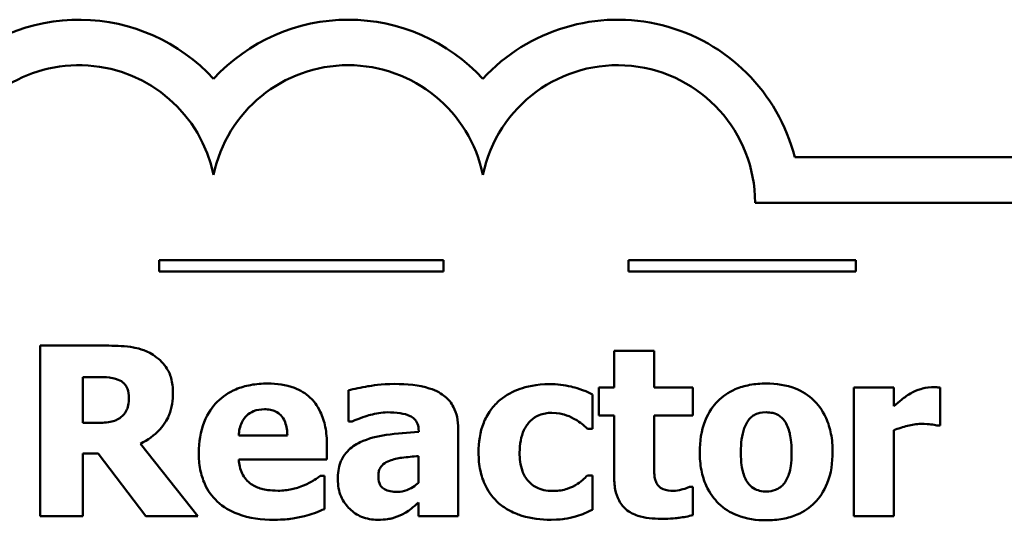
# Model space of a CAD drawing. Units: inches. Extents: x 0.05 to 1.95, y 0.02 to 1.52.
# Drawn here: x 0.95 to 1.03, y 0.23 to 0.28 of the extents above; entities that cross this region are included whole.
import ezdxf

# ---------------------------------------------------------------- set-up
doc = ezdxf.new("R2010")
doc.units = ezdxf.units.IN
doc.header["$LTSCALE"] = 0.0909090909090909
doc.header["$MEASUREMENT"] = 0
doc.layers.add('Visible (ANSI)', color=7, linetype='Continuous', lineweight=50)

msp = doc.modelspace()

# ---------------------------------------------------------------- linework, layer by layer
at = {"layer": 'Visible (ANSI)'}
for p, q in [((1.095871187304685, 0.2668415875308624), (1.014951154806464, 0.2668415875308625)), ((1.011457629585119, 0.2628415875308626), (1.095871187304685, 0.262841587530778)), ((0.9840626070688239, 0.2577866599197867), (0.9590626070688238, 0.2577866599197867)), ((0.9590626070688238, 0.2577866599197867), (0.9590626070688238, 0.2567866599222359)), ((0.9840626070688239, 0.2567866599222359), (0.9840626070688239, 0.2577866599197867)), ((1.020320384455314, 0.2577866599197867), (1.000320384455314, 0.2577866599197867)), ((1.000320384455314, 0.2577866599197867), (1.000320384455314, 0.2567866599222359)), ((1.020320384455314, 0.2567866599222359), (1.020320384455314, 0.2577866599197867)), ((0.9590626070688238, 0.2567866599222359), (0.9840626070688239, 0.2567866599222359)), ((1.000320384455314, 0.2567866599222359), (1.020320384455314, 0.2567866599222359)), ((0.9546278798053123, 0.2502767554233219), (0.9485987063110247, 0.2502767554233219)), ((0.9485987063110247, 0.2502767554233219), (0.9485987063110247, 0.2352767552379374)), ((0.999056567550515, 0.2498269985295948), (0.999056567550515, 0.2465936111314487)), ((1.002581689149997, 0.2498269985295948), (0.999056567550515, 0.2498269985295948)), ((1.002581689149997, 0.2465936111314487), (1.002581689149997, 0.2498269985295948)), ((0.9523426285615098, 0.2434817796505261), (0.9523426285615098, 0.2475174361023476)), ((0.9523426285615098, 0.2475174361023476), (0.9536068101006344, 0.2475174361023476)), ((0.9757178314435959, 0.2463504992970016), (0.9757178314435959, 0.243615491159472)), ((0.9971724508335505, 0.2429712447981873), (0.9971724508335505, 0.245985831545331)), ((0.9977072968693338, 0.2465936111314487), (0.9977072968693338, 0.2441381816035332)), ((0.999056567550515, 0.2465936111314487), (0.9977072968693338, 0.2465936111314487)), ((1.005985254832256, 0.2465936111314487), (1.002581689149997, 0.2465936111314487)), ((1.005985254832256, 0.2441381816035332), (1.005985254832256, 0.2465936111314487)), ((1.02367164078828, 0.2465936111314487), (1.020146519188797, 0.2465936111314487)), ((1.020146519188797, 0.2465936111314487), (1.020146519188797, 0.2352767552379374)), ((1.02367164078828, 0.2449647618406533), (1.02367164078828, 0.2465936111314487)), ((1.02774376401527, 0.2432508234078014), (1.02774376401527, 0.2465936111314487)), ((0.9534244762247991, 0.2434817796505261), (0.9523426285615098, 0.2434817796505261)), ((0.9757178314435959, 0.243615491159472), (0.9760217212366548, 0.243615491159472)), ((0.9977072968693338, 0.2441381816035332), (0.999056567550515, 0.2441381816035332)), ((0.999056567550515, 0.2441381816035332), (0.999056567550515, 0.2388504992043094)), ((1.002581689149997, 0.2401146807434342), (1.002581689149997, 0.2441381816035332)), ((1.002581689149997, 0.2441381816035332), (1.005985254832256, 0.2441381816035332)), ((0.9818807164468291, 0.2427645997389073), (0.9818807164468291, 0.2427038217802955)), ((0.9853572156794222, 0.2352767552379374), (0.9853572156794222, 0.2429712447981873)), ((0.9967226939398232, 0.2429712447981873), (0.9971724508335505, 0.2429712447981873)), ((1.02367164078828, 0.2352767552379374), (1.02367164078828, 0.2428496888809637)), ((1.027452029813932, 0.2432508234078014), (1.02774376401527, 0.2432508234078014)), ((0.9624560808745078, 0.2352767552379374), (0.9574115103097312, 0.241658440892173)), ((0.970332904310593, 0.2423877763955143), (0.9660541360243247, 0.2423877763955143)), ((0.9523426285615098, 0.2352767552379374), (0.9523426285615098, 0.2407832382881636)), ((0.9523426285615098, 0.2407832382881636), (0.9537040548344132, 0.2407832382881636)), ((0.9537040548344132, 0.2407832382881636), (0.9578734227951803, 0.2352767552379374)), ((0.9738094035431863, 0.2402605478441024), (0.9738094035431863, 0.2415368849749495)), ((0.9660662916160472, 0.2402605478441024), (0.9738094035431863, 0.2402605478441024)), ((0.9818564052633846, 0.2405765932288836), (0.9818564052633846, 0.2382305640264693)), ((0.9736027584839066, 0.2388261880208647), (0.9732259351405135, 0.2388261880208647)), ((0.9736027584839066, 0.2359088460074997), (0.9736027584839066, 0.2388261880208647)), ((0.9971724508335505, 0.2388748103877541), (0.9967226939398232, 0.2388748103877541)), ((0.9971724508335505, 0.235848068048888), (0.9971724508335505, 0.2388748103877541)), ((1.005985254832256, 0.2378537406830763), (1.005681365039198, 0.2378537406830763)), ((1.005985254832256, 0.2353739999717162), (1.005985254832256, 0.2378537406830763)), ((0.9818564052633846, 0.2364801588184504), (0.9818564052633846, 0.2352767552379374)), ((0.9485987063110247, 0.2352767552379374), (0.9523426285615098, 0.2352767552379374)), ((0.9578734227951803, 0.2352767552379374), (0.9624560808745078, 0.2352767552379374)), ((0.9818564052633846, 0.2352767552379374), (0.9853572156794222, 0.2352767552379374)), ((1.020146519188797, 0.2352767552379374), (1.02367164078828, 0.2352767552379374))]:
    msp.add_line(p, q, dxfattribs=at)
for centre, radius, start, end in [((0.9520002147111029, 0.2628415875307933), 0.0160891910971525, 42.60778491110286, 135.9628066279146), ((0.9756836684895075, 0.2628415875308625), 0.0160891910971525, 42.60778491076766, 137.3922150892322), ((0.9993671222679759, 0.2628415875308625), 0.0160891910971525, 14.39551778094837, 137.3922150892322), ((0.952000214715504, 0.2628415875974106), 0.0120905072837127, 11.64316260031557, 160.6803499979427), ((0.9756836684895075, 0.2628415875308625), 0.012090507301516, 11.64316290492091, 168.3568370950791), ((0.9993671222679759, 0.2628415874534214), 0.0120905073171448, 0, 168.356836735644)]:
    msp.add_arc(centre, radius, start, end, dxfattribs=at)
for points, knots in [([(0.9585176691564656, 0.2494744863696465), (0.9577640543863346, 0.2499382493051117), (0.9570972798711223, 0.2500685203767522), (0.9561025894394363, 0.2502386647926984), (0.9553376733587599, 0.2502767554233219), (0.9546278798053123, 0.2502767554233219)], [-0.0076730746353007, -0.0076730746353007, -0.0076730746353007, -0.0076730746353007, -0.0054086268772722, -0.0054086268772722, 0, 0, 0, 0]), ([(0.9602680743644842, 0.246156009829444), (0.9602680743644842, 0.2465790711798419), (0.9602250061895576, 0.2470099311521467), (0.9600172606199535, 0.2477507001787309), (0.9598767742188584, 0.2480664460109383), (0.9593404910943378, 0.2488366892369173), (0.9589628149063479, 0.2491912118015394), (0.9585176691564656, 0.2494744863696465)], [-0.0109817032332674, -0.0109817032332674, -0.0109817032332674, -0.0109817032332674, -0.0071517121394989, -0.0071517121394989, -0.0040205825007182, -0.0040205825007182, 0, 0, 0, 0]), ([(0.9536068101006344, 0.2475174361023476), (0.9539475257280118, 0.2475174361023476), (0.9543415767400231, 0.2475085115678866), (0.9548126214487103, 0.2474620705402696), (0.9551262974505883, 0.2474273011769606), (0.9554666156341542, 0.2472864798596229)], [-0.0101657743909937, -0.0101657743909937, -0.0101657743909937, -0.0101657743909937, -0.002806468960071, -0.002806468960071, 0, 0, 0, 0]), ([(0.9554666156341542, 0.2472864798596229), (0.95565387967829, 0.2472042663768317), (0.9558277954441095, 0.2470949654346705), (0.9560597556724196, 0.2468585898545034), (0.9561715343350595, 0.2467186930674289), (0.9563641626938906, 0.2462369224030519), (0.9564025961967759, 0.2459584283028389), (0.9564025961967759, 0.2456819417522722)], [-0.0069320002895765, -0.0069320002895765, -0.0069320002895765, -0.0069320002895765, -0.0039513356291769, -0.0039513356291769, -0.0021068275153185, -0.0021068275153185, 0, 0, 0, 0]), ([(0.9685946546942966, 0.2469461232913969), (0.9680934935318356, 0.2469461232913969), (0.9675893864133119, 0.2469082829647265), (0.9666500020420746, 0.2467362779616642), (0.966213294921912, 0.2466116850417242), (0.9651826420618943, 0.2461721104336314), (0.9646393649353555, 0.2458073235540944), (0.9637917867313524, 0.2449461244175658), (0.9633448884768316, 0.2443800901413812), (0.9626723363480612, 0.242706500785973), (0.9625411700165646, 0.2417868034162209), (0.9625411700165646, 0.2408683274302201)], [-0.0339142630139425, -0.0339142630139425, -0.0339142630139425, -0.0339142630139425, -0.0276779018733779, -0.0276779018733779, -0.0220320374000043, -0.0220320374000043, -0.0137375895861518, -0.0137375895861518, -0.0069987870133262, -0.0069987870133262, 0, 0, 0, 0]), ([(0.9738094035431863, 0.2415368849749495), (0.9738094035431863, 0.2420708883476724), (0.9737679110656571, 0.2426118342149468), (0.9735726185114835, 0.2435964198114533), (0.9734324575181684, 0.2440467169511965), (0.9729576280147343, 0.2450271344821149), (0.9726302782882424, 0.245424059752221), (0.9719380007748386, 0.2460828885943965), (0.9714729403155752, 0.2463630988424796), (0.9702127292349692, 0.2468461541247342), (0.9693924272057795, 0.2469461232913969), (0.9685946546942966, 0.2469461232913969)], [-0.018343068073109, -0.018343068073109, -0.018343068073109, -0.018343068073109, -0.0156876771212739, -0.0156876771212739, -0.0133531351871393, -0.0133531351871393, -0.0102730065346949, -0.0102730065346949, -0.006079026537501, -0.006079026537501, 0, 0, 0, 0]), ([(0.9797656434871395, 0.2469096565162299), (0.978587266562513, 0.2469096565162299), (0.977718060563828, 0.2467580138715751), (0.9768494024044887, 0.2466041889891921), (0.9761543233926278, 0.2464723110037082), (0.9757178314435959, 0.2463504992970016)], [-0.0053751092990949, -0.0053751092990949, -0.0053751092990949, -0.0053751092990949, -0.003453157624276, -0.003453157624276, 0, 0, 0, 0]), ([(0.9853572156794222, 0.2429712447981873), (0.9853572156794222, 0.243318578391536), (0.9853267729402707, 0.2436683219117117), (0.985185439187002, 0.2443128712173249), (0.9850834372346339, 0.2446074787503579), (0.984747742295616, 0.2452447688130241), (0.9844942362901928, 0.2455540612553305), (0.9838988047264876, 0.246045338634552), (0.9834795868705914, 0.2463117242417129), (0.9819087465410394, 0.2468122136988956), (0.9808349701885271, 0.2469096565162299), (0.9797656434871395, 0.2469096565162299)], [-0.0317416283082345, -0.0317416283082345, -0.0317416283082345, -0.0317416283082345, -0.0260169169720358, -0.0260169169720358, -0.0208680440863296, -0.0208680440863296, -0.0141480870265349, -0.0141480870265349, -0.0081482694645713, -0.0081482694645713, 0, 0, 0, 0]), ([(0.9934163729913427, 0.2468975009245075), (0.9921983283587955, 0.2468975009245075), (0.9913072459257062, 0.2466546749710979), (0.9901628149937263, 0.2462664006165478), (0.9895723468999664, 0.2459487231426955), (0.9890525155630179, 0.2455117634681592)], [-0.0092090686562567, -0.0092090686562567, -0.0092090686562567, -0.0092090686562567, -0.0051746385777165, -0.0051746385777165, 0, 0, 0, 0]), ([(0.9971724508335505, 0.245985831545331), (0.9963135870792063, 0.2464152634225029), (0.9956494196412975, 0.2465942906703256), (0.9946726744726055, 0.2468226207097602), (0.9940486318643568, 0.2468975009245075), (0.9934163729913427, 0.2468975009245075)], [-0.0076434686580598, -0.0076434686580598, -0.0076434686580598, -0.0076434686580598, -0.0048178126123657, -0.0048178126123657, 0, 0, 0, 0]), ([(1.012439874036825, 0.2469461232913969), (1.011950845310884, 0.2469461232913969), (1.01145889514632, 0.2469087974197038), (1.010542916083424, 0.2467388753477758), (1.010117559988169, 0.2466158271532389), (1.009119792158012, 0.2461837733302441), (1.008596849004745, 0.2458275509354603), (1.007811122536595, 0.2450187819510318), (1.007382753256748, 0.244484438437586), (1.006718302174763, 0.2428000901540978), (1.006593034418373, 0.2418585420357016), (1.006593034418373, 0.2409291053888319)], [-0.0356796179172206, -0.0356796179172206, -0.0356796179172206, -0.0356796179172206, -0.0288870157001818, -0.0288870157001818, -0.0227414640552758, -0.0227414640552758, -0.0137875130192326, -0.0137875130192326, -0.007082307249147, -0.007082307249147, 0, 0, 0, 0]), ([(1.018274558063555, 0.2409291053888319), (1.018274558063555, 0.2414664361024167), (1.018232493627124, 0.2420074322527157), (1.018039719174431, 0.2430106913270009), (1.017900337421292, 0.2434746918128641), (1.017352603868509, 0.2446847998866033), (1.0169197037037, 0.2451733362707248), (1.016153942741365, 0.2459207591095675), (1.015612102423959, 0.2462645079340334), (1.014193050832727, 0.2468269559892042), (1.013312009318269, 0.2469461232913969), (1.012439874036825, 0.2469461232913969)], [-0.0186314713792235, -0.0186314713792235, -0.0186314713792235, -0.0186314713792235, -0.0166128915665998, -0.0166128915665998, -0.0147942325649101, -0.0147942325649101, -0.0116240363472931, -0.0116240363472931, -0.0066456708445917, -0.0066456708445917, 0, 0, 0, 0]), ([(0.9574115103097312, 0.241658440892173), (0.9580575240524243, 0.2419723914960986), (0.9586375182773679, 0.2423833476090487), (0.9596190108074972, 0.2434581137577482), (0.9598345662811002, 0.2439301886478738), (0.9601795596052944, 0.2448099167382387), (0.9602680743644842, 0.2454884435481103), (0.9602680743644842, 0.246156009829444)], [-0.0092489510788792, -0.0092489510788792, -0.0092489510788792, -0.0092489510788792, -0.0071948970945196, -0.0071948970945196, -0.0050868550637627, -0.0050868550637627, 0, 0, 0, 0]), ([(1.02511815620324, 0.2460709206873875), (1.02477184733521, 0.2458679120406104), (1.024457693849436, 0.2456179154730227), (1.02413294509001, 0.2453581164654813), (1.023871483136805, 0.2451446199543255), (1.02367164078828, 0.2449647618406533)], [-0.0032101693908429, -0.0032101693908429, -0.0032101693908429, -0.0032101693908429, -0.0020487161152111, -0.0020487161152111, 0, 0, 0, 0]), ([(1.02697796173676, 0.2466300779066158), (1.026555568690615, 0.2466300779066158), (1.02619057324506, 0.2465215534644099), (1.025706851532812, 0.2463660714854728), (1.025399004153405, 0.2462376741577979), (1.02511815620324, 0.2460709206873875)], [-0.0038733783276837, -0.0038733783276837, -0.0038733783276837, -0.0038733783276837, -0.0024888638407668, -0.0024888638407668, 0, 0, 0, 0]), ([(1.02774376401527, 0.2465936111314487), (1.027589024801418, 0.2466046639324381), (1.0274416787114, 0.2466133042671571), (1.027235408008456, 0.2466250911644682), (1.027103747262652, 0.2466300779066158), (1.02697796173676, 0.2466300779066158)], [-0.0015759254658892, -0.0015759254658892, -0.0015759254658892, -0.0015759254658892, -0.0009584857072926, -0.0009584857072926, 0, 0, 0, 0]), ([(0.9564025961967759, 0.2456819417522722), (0.9564025961967759, 0.2454672707112136), (0.9563873488808683, 0.2452431326995963), (0.9563029994922811, 0.2448359158295607), (0.9562439390079891, 0.2446822386123356), (0.9560460638170056, 0.2443223589050647), (0.9558813358501724, 0.244136894563155), (0.9556854162851568, 0.2439801589111426)], [-0.004431150372617, -0.004431150372617, -0.004431150372617, -0.004431150372617, -0.0031292651223896, -0.0031292651223896, -0.0019118539085741, -0.0019118539085741, 0, 0, 0, 0]), ([(0.9890525155630179, 0.2455117634681592), (0.9887356346365388, 0.2452513133916009), (0.9884575306676651, 0.2449541650223441), (0.9879231432825772, 0.2442189251395017), (0.9877240143212564, 0.2438216807776732), (0.9872569973216743, 0.24268348090447), (0.9871440876626083, 0.2417649937848311), (0.9871440876626083, 0.2408804830219424)], [-0.0115165203350613, -0.0115165203350613, -0.0115165203350613, -0.0115165203350613, -0.0093609619256747, -0.0093609619256747, -0.0067399720132117, -0.0067399720132117, 0, 0, 0, 0]), ([(0.9660541360243247, 0.2423877763955143), (0.9660764314329015, 0.2427757165047472), (0.9661539737013868, 0.2431628904241474), (0.9664601340233032, 0.2438017663915324), (0.966624041921398, 0.2439942229044819), (0.9669287457581862, 0.2442936850012155), (0.9671349304200022, 0.2444266463962296), (0.9676673656991724, 0.2446396955189925), (0.9679919006773332, 0.2446851832310391), (0.9683150760846823, 0.2446851832310391)], [-0.0073569821105825, -0.0073569821105825, -0.0073569821105825, -0.0073569821105825, -0.005716359322562, -0.005716359322562, -0.0043676268245537, -0.0043676268245537, -0.0024625966040019, -0.0024625966040019, 0, 0, 0, 0]), ([(0.9683150760846823, 0.2446851832310391), (0.9684910683683104, 0.2446851832310391), (0.9686689501645876, 0.2446717290283608), (0.9689951084360257, 0.2446090934744883), (0.9691450891454408, 0.2445640165618746), (0.9694656679955791, 0.2444159756667252), (0.9696239151125652, 0.2443043853645584), (0.969878382234103, 0.244033127670682), (0.9700188516671165, 0.2438400738723907), (0.9702717599283447, 0.243187011555831), (0.9703244227717585, 0.2427779271819065), (0.970332904310593, 0.2423877763955143)], [-0.012447271701156, -0.012447271701156, -0.012447271701156, -0.012447271701156, -0.0100784564437883, -0.0100784564437883, -0.0079780728993687, -0.0079780728993687, -0.0053272766943261, -0.0053272766943261, -0.0029736514020036, -0.0029736514020036, 0, 0, 0, 0]), ([(0.9760217212366548, 0.243615491159472), (0.9767186770718121, 0.2439264406859267), (0.9772929296949524, 0.2440969925575707), (0.9781119041260854, 0.2443165726586715), (0.9786299717686263, 0.2444177602131474), (0.9791092415341326, 0.2444177602131474)], [-0.0064832125767777, -0.0064832125767777, -0.0064832125767777, -0.0064832125767777, -0.0036520356131563, -0.0036520356131563, 0, 0, 0, 0]), ([(0.9791092415341326, 0.2444177602131474), (0.9794849458639378, 0.2444177602131474), (0.9798827204562695, 0.2443979909777721), (0.9805514972724324, 0.2442922818504319), (0.9808666881282467, 0.2442149534359692), (0.9812435543967248, 0.2440331531642453), (0.9813862628301828, 0.2439531202610404), (0.9816296515670551, 0.2437011928294921), (0.9817125414261321, 0.2435676173411314), (0.9818515625661859, 0.2432120138617254), (0.9818807164468291, 0.2429862962730643), (0.9818807164468291, 0.2427645997389073)], [-0.0127727670761364, -0.0127727670761364, -0.0127727670761364, -0.0127727670761364, -0.0080957906277475, -0.0080957906277475, -0.0043563239691209, -0.0043563239691209, -0.0029070026680404, -0.0029070026680404, -0.0016893275902768, -0.0016893275902768, 0, 0, 0, 0]), ([(0.9907542984041477, 0.2408804830219424), (0.9907542984041477, 0.2412375634036285), (0.9907818406348597, 0.2415988617397834), (0.9909107540228593, 0.2422589543328476), (0.9910034044605888, 0.2425616687376117), (0.9912885728961027, 0.2431643711050732), (0.9914811535716102, 0.2434392399272502), (0.9919241353157419, 0.2438805166942651), (0.9921811265568562, 0.2440510453321986), (0.9928260979415569, 0.2443127194141939), (0.9932052747613401, 0.244369137846258), (0.9935865512754558, 0.244369137846258)], [-0.0121985648558013, -0.0121985648558013, -0.0121985648558013, -0.0121985648558013, -0.009792689066275, -0.009792689066275, -0.0076682416844416, -0.0076682416844416, -0.0053019708068566, -0.0053019708068566, -0.0029053270375647, -0.0029053270375647, 0, 0, 0, 0]), ([(0.9935865512754558, 0.244369137846258), (0.9941593139249558, 0.244369137846258), (0.9945151708203995, 0.2442679746410281), (0.9949633845278792, 0.244131808451414), (0.9952571652750524, 0.2440128858741579), (0.9955314459510326, 0.2438586029939191)], [-0.0035700339336429, -0.0035700339336429, -0.0035700339336429, -0.0035700339336429, -0.0023979777563099, -0.0023979777563099, 0, 0, 0, 0]), ([(1.010871802704642, 0.2437127358932508), (1.010969074564032, 0.243839937555531), (1.011079482427263, 0.2439591065767158), (1.011315857792105, 0.2441482068685894), (1.011437550181534, 0.2442211506183289), (1.01168017059179, 0.2443135774412843), (1.011961671082898, 0.2444177602131474), (1.012439874036825, 0.2444177602131474)], [-0.0130647502420887, -0.0130647502420887, -0.0130647502420887, -0.0130647502420887, -0.0080796479497239, -0.0080796479497239, -0.0036439065089259, -0.0036439065089259, 0, 0, 0, 0]), ([(1.012439874036825, 0.2444177602131474), (1.012630243788362, 0.2444177602131474), (1.012820734414856, 0.2443998026625044), (1.013295625241402, 0.2442913398070921), (1.013470663824916, 0.2441893314679595), (1.013733125275675, 0.2440275646165591), (1.013902518736973, 0.2438551238822124), (1.014044412144176, 0.2436641135263614)], [-0.0026911643317828, -0.0026911643317828, -0.0026911643317828, -0.0026911643317828, -0.0023479922586324, -0.0023479922586324, -0.0018131548629031, -0.0018131548629031, 0, 0, 0, 0]), ([(0.9556854162851568, 0.2439801589111426), (0.9555569995741283, 0.24387659704741), (0.9554160072145771, 0.2437932739601929), (0.955101638795898, 0.2436576640540961), (0.9549302154397047, 0.2436097412056338), (0.9543173727164994, 0.2435019886389164), (0.9538693378531231, 0.2434817796505261), (0.9534244762247991, 0.2434817796505261)], [-0.0059984489872359, -0.0059984489872359, -0.0059984489872359, -0.0059984489872359, -0.0047414945253894, -0.0047414945253894, -0.0033898456078289, -0.0033898456078289, 0, 0, 0, 0]), ([(0.9955314459510326, 0.2438586029939191), (0.9958912653845564, 0.2436666992960397), (0.9961176108977596, 0.2434869157703163), (0.9963757787408372, 0.2432803814958541), (0.9965587959089252, 0.2431260373829243), (0.9967226939398232, 0.2429712447981873)], [-0.0025230791436883, -0.0025230791436883, -0.0025230791436883, -0.0025230791436883, -0.0017178547472804, -0.0017178547472804, 0, 0, 0, 0]), ([(1.010203245159912, 0.2409047942053871), (1.010203245159912, 0.2417007632452803), (1.010282495400945, 0.2424195098300913), (1.010599009386194, 0.2432734795639865), (1.010715522223617, 0.2435126968775375), (1.010871802704642, 0.2437127358932508)], [-0.0069493683650115, -0.0069493683650115, -0.0069493683650115, -0.0069493683650115, -0.0019343276052884, -0.0019343276052884, 0, 0, 0, 0]), ([(1.014044412144176, 0.2436641135263614), (1.014260407239599, 0.2433671202701558), (1.014403482074502, 0.242986154335903), (1.014565269007366, 0.2423210302785735), (1.014664347322017, 0.2418183805463894), (1.014664347322017, 0.2409047942053871)], [-0.0173215410620082, -0.0173215410620082, -0.0173215410620082, -0.0173215410620082, -0.0069615279184375, -0.0069615279184375, 0, 0, 0, 0]), ([(1.02367164078828, 0.2428496888809637), (1.024059343411368, 0.242998170736614), (1.024455732123762, 0.2431253709197118), (1.025234838362149, 0.2433336468448252), (1.025626251108683, 0.2433966905084696), (1.026017669990694, 0.2433966905084696)], [-0.006147098438599, -0.006147098438599, -0.006147098438599, -0.006147098438599, -0.002982611880923, -0.002982611880923, 0, 0, 0, 0]), ([(1.026017669990694, 0.2433966905084696), (1.026465438363955, 0.2433966905084696), (1.026761174526738, 0.2433714668979298), (1.027108820625905, 0.2433341909582063), (1.027304159167709, 0.2433030130476447), (1.027452029813932, 0.2432508234078014)], [-0.0022567591925055, -0.0022567591925055, -0.0022567591925055, -0.0022567591925055, -0.0011948948828944, -0.0011948948828944, 0, 0, 0, 0]), ([(0.9818807164468291, 0.2427038217802955), (0.9809238891389895, 0.2426430708401152), (0.9799679575942128, 0.2425543641293112), (0.9782363211809174, 0.2423171536617365), (0.9774385961210187, 0.2421224059416722), (0.9767267455565511, 0.2417799968093966)], [-0.0133329291760013, -0.0133329291760013, -0.0133329291760013, -0.0133329291760013, -0.0060191982792876, -0.0060191982792876, 0, 0, 0, 0]), ([(0.9767267455565511, 0.2417799968093966), (0.9763083450752279, 0.2415815247862049), (0.9759270051004914, 0.2413219603716012), (0.9752480261395554, 0.2405944450867248), (0.9750857544622972, 0.2402241609306254), (0.9748322503219679, 0.2395569630408683), (0.9747696952892523, 0.2390313966192035), (0.9747696952892523, 0.2385222982278058)], [-0.0067841841049359, -0.0067841841049359, -0.0067841841049359, -0.0067841841049359, -0.0054321989713099, -0.0054321989713099, -0.0038793297424503, -0.0038793297424503, 0, 0, 0, 0]), ([(0.9625411700165646, 0.2408683274302201), (0.9625411700165646, 0.2403747409244348), (0.9625800723988074, 0.2398782690674153), (0.9627576133774302, 0.2389548692355173), (0.9628861418992991, 0.2385271283964403), (0.9633342596406301, 0.2375324221781901), (0.9636999218828372, 0.2370170960901617), (0.9646932469947626, 0.2360869081010541), (0.9653034111637795, 0.2357301210540318), (0.9669787502374491, 0.2351013749060625), (0.9680926119056266, 0.2349728654448785), (0.9691659675052472, 0.2349728654448785)], [-0.0256442718207896, -0.0256442718207896, -0.0256442718207896, -0.0256442718207896, -0.0218974039312464, -0.0218974039312464, -0.0185073204077137, -0.0185073204077137, -0.0136172929509828, -0.0136172929509828, -0.0081789696691101, -0.0081789696691101, 0, 0, 0, 0]), ([(0.9871440876626083, 0.2408804830219424), (0.9871440876626083, 0.2403396234886009), (0.9871898676188878, 0.2397931787528327), (0.9873838995132015, 0.2388916639598762), (0.987519156447962, 0.2384285210685468), (0.9880699263706867, 0.2373398593270951), (0.9884493148755408, 0.2368330271664562), (0.9889309596457942, 0.2364072252681162)], [-0.0155395287557987, -0.0155395287557987, -0.0155395287557987, -0.0155395287557987, -0.009296934701145, -0.009296934701145, -0.0048987115046387, -0.0048987115046387, 0, 0, 0, 0]), ([(0.9936473292340675, 0.2375012285231281), (0.9933886577380872, 0.2375012285231281), (0.9931298951540927, 0.2375256506727682), (0.9926446748641415, 0.2376363272639085), (0.992421166216825, 0.2377168313186877), (0.9918714495809302, 0.2380091607704529), (0.9916520393956328, 0.2382231045457209), (0.9912898889685711, 0.2386157001565802), (0.9911193269610503, 0.2389203547674293), (0.9908148986447656, 0.2397635870469858), (0.9907542984041477, 0.2403362737305418), (0.9907542984041477, 0.2408804830219424)], [-0.0100121174264262, -0.0100121174264262, -0.0100121174264262, -0.0100121174264262, -0.0090748894034839, -0.0090748894034839, -0.0082090967767331, -0.0082090967767331, -0.0068193059325685, -0.0068193059325685, -0.0041468748004726, -0.0041468748004726, 0, 0, 0, 0]), ([(1.006593034418373, 0.2409291053888319), (1.006593034418373, 0.2403972117262469), (1.006634776071404, 0.2398619314147721), (1.006825690558388, 0.2388678889549174), (1.006963808668054, 0.2384077906221841), (1.007475986769408, 0.2372727941288884), (1.007877198435364, 0.2367726125082031), (1.008714891489542, 0.2359544996417354), (1.009259136584849, 0.2356087627190766), (1.010682937421967, 0.2350439801766991), (1.011565656191518, 0.2349242430779891), (1.012439874036825, 0.2349242430779891)], [-0.0207574808497897, -0.0207574808497897, -0.0207574808497897, -0.0207574808497897, -0.0180354542918618, -0.0180354542918618, -0.0155781941321634, -0.0155781941321634, -0.011664332045881, -0.011664332045881, -0.0066615399812374, -0.0066615399812374, 0, 0, 0, 0]), ([(1.010823180337752, 0.2382062528430246), (1.010617095165995, 0.2384929800385125), (1.010474375967209, 0.2388548283816254), (1.010318710567247, 0.2394385736314799), (1.010203245159912, 0.2399217712723706), (1.010203245159912, 0.2409047942053871)], [-0.021311850572124, -0.021311850572124, -0.021311850572124, -0.021311850572124, -0.0074906347495859, -0.0074906347495859, 0, 0, 0, 0]), ([(1.012439874036825, 0.2349242430779891), (1.0129295080777, 0.2349242430779891), (1.01342229373081, 0.2349614763610972), (1.014338542869744, 0.2351313132297088), (1.014763714577371, 0.2352542254443445), (1.015752193103875, 0.2356829932735697), (1.016267873269746, 0.236033641832886), (1.017089794453758, 0.2368786775352813), (1.017500646805922, 0.2374243544920604), (1.018148313348297, 0.2390612668999581), (1.018274558063555, 0.2400004170392614), (1.018274558063555, 0.2409291053888319)], [-0.0316524003365529, -0.0316524003365529, -0.0316524003365529, -0.0316524003365529, -0.0259502885152455, -0.0259502885152455, -0.020801941522272, -0.020801941522272, -0.0134051413840954, -0.0134051413840954, -0.0070766052237271, -0.0070766052237271, 0, 0, 0, 0]), ([(1.014664347322017, 0.2409047942053871), (1.014664347322017, 0.2398701080797147), (1.014549294655793, 0.2393821697448288), (1.014372584103466, 0.2387838947296052), (1.014232767436745, 0.2384626568975886), (1.014032256552453, 0.2381819416595799)], [-0.004755811329827, -0.004755811329827, -0.004755811329827, -0.004755811329827, -0.0026286864057025, -0.0026286864057025, 0, 0, 0, 0]), ([(0.9671481392793364, 0.2381090081092458), (0.9669785755787602, 0.2382250253780612), (0.9668274307826031, 0.2383615134064213), (0.9665502062359792, 0.2386874851420579), (0.9664321619110045, 0.2388745015791593), (0.9661691987727484, 0.2394240111146682), (0.9660915801722229, 0.2398496088062452), (0.9660662916160472, 0.2402605478441024)], [-0.0060173172882055, -0.0060173172882055, -0.0060173172882055, -0.0060173172882055, -0.0046345209701852, -0.0046345209701852, -0.0031372790594242, -0.0031372790594242, 0, 0, 0, 0]), ([(0.9783312836639019, 0.2388140324291423), (0.9783312836639019, 0.2389393597790012), (0.9783417957960796, 0.2390657972794412), (0.9783907809197708, 0.2392979777915993), (0.9784260730631819, 0.2394041860240875), (0.9785119788777566, 0.2395730035344652), (0.9785949926221178, 0.2397185478933498), (0.9789262793481931, 0.2400009921863525), (0.9791159189245435, 0.2400966472207006), (0.9793158865934127, 0.2401633031103236)], [-0.0085536194626011, -0.0085536194626011, -0.0085536194626011, -0.0085536194626011, -0.0057867445244653, -0.0057867445244653, -0.0033160597941889, -0.0033160597941889, -0.001606177361731, -0.001606177361731, 0, 0, 0, 0]), ([(0.9793158865934127, 0.2401633031103236), (0.9796686396469807, 0.2402915769479847), (0.9800311726074479, 0.2403796040038238), (0.9808871332706283, 0.2404830717762961), (0.9813717294072084, 0.2405307455127588), (0.9818564052633846, 0.2405765932288836)], [-0.0065698994694209, -0.0065698994694209, -0.0065698994694209, -0.0065698994694209, -0.0037097169890114, -0.0037097169890114, 0, 0, 0, 0]), ([(1.00275186743411, 0.2382791863933587), (1.002608203044512, 0.2386263753348856), (1.002599685145223, 0.2388622029233163), (1.002584602514924, 0.2394127189292299), (1.002581689149997, 0.2397779746744438), (1.002581689149997, 0.2401146807434342)], [-0.0041870329648756, -0.0041870329648756, -0.0041870329648756, -0.0041870329648756, -0.0025657002457067, -0.0025657002457067, 0, 0, 0, 0]), ([(0.9695306352569178, 0.2375255397065728), (0.9688106217998095, 0.2375255397065728), (0.9683262599302832, 0.2376253103427299), (0.9677434026468414, 0.2377767220586845), (0.9674293117103379, 0.2379114274820556), (0.9671481392793364, 0.2381090081092458)], [-0.0045892561206223, -0.0045892561206223, -0.0045892561206223, -0.0045892561206223, -0.0026186209569857, -0.0026186209569857, 0, 0, 0, 0]), ([(0.9732259351405135, 0.2388261880208647), (0.9729941539209358, 0.2386554018590706), (0.9727125163203703, 0.238481824480677), (0.9723750620117192, 0.2382737276570089), (0.9721048285932168, 0.2381392466758452), (0.9718280420924427, 0.2380239189671893)], [-0.0030207353816084, -0.0030207353816084, -0.0030207353816084, -0.0030207353816084, -0.0022848725638901, -0.0022848725638901, 0, 0, 0, 0]), ([(0.9747696952892523, 0.2385222982278058), (0.9747696952892523, 0.2382594820107439), (0.9747915732075852, 0.2379972204878239), (0.9748872571552523, 0.2374956220100635), (0.9749574217929339, 0.2372589904582778), (0.9752530017116896, 0.2365622146907235), (0.9755342966749079, 0.2362015612302841), (0.9761185443944423, 0.2356307225215772), (0.9764649288576444, 0.2353963413797143), (0.9773037070510028, 0.2350502631558577), (0.9777762867596655, 0.2349728654448785), (0.9782583501135679, 0.2349728654448785)], [-0.012889562341474, -0.012889562341474, -0.012889562341474, -0.012889562341474, -0.0113491713896842, -0.0113491713896842, -0.009896762789952, -0.009896762789952, -0.0069132580409358, -0.0069132580409358, -0.0036733227567348, -0.0036733227567348, 0, 0, 0, 0]), ([(0.9800330665050315, 0.237428294972794), (0.9798160359656799, 0.237428294972794), (0.9795903423955904, 0.2374432502601091), (0.9792048291067093, 0.2375192725255127), (0.9790319143477177, 0.2375726810809432), (0.978736835830456, 0.237732023179726), (0.9786595599793496, 0.2378065863966828), (0.9785284217271094, 0.2379531373249142), (0.9784666881224644, 0.2380668288453031), (0.9783537387140162, 0.238385649231931), (0.9783312836639019, 0.2386059125260021), (0.9783312836639019, 0.2388140324291423)], [-0.0043356578221471, -0.0043356578221471, -0.0043356578221471, -0.0043356578221471, -0.0036421361263016, -0.0036421361263016, -0.0030811988194841, -0.0030811988194841, -0.002572336627656, -0.002572336627656, -0.0015858736619286, -0.0015858736619286, 0, 0, 0, 0]), ([(0.9818564052633846, 0.2382305640264693), (0.9817087769609651, 0.2380875491085006), (0.98154857759936, 0.2379602610644079), (0.9811690707120735, 0.2377197346727172), (0.9809790954697186, 0.2376353767425467), (0.9805746151147154, 0.2374845760509577), (0.9803073950790308, 0.237428294972794), (0.9800330665050315, 0.237428294972794)], [-0.0043010613830432, -0.0043010613830432, -0.0043010613830432, -0.0043010613830432, -0.0032897586253022, -0.0032897586253022, -0.0020903837338762, -0.0020903837338762, 0, 0, 0, 0]), ([(0.9967226939398232, 0.2388748103877541), (0.9965808208311004, 0.2387329372790313), (0.9964338735419374, 0.2385961315633967), (0.9961006787430559, 0.2382946696025041), (0.9958917632842799, 0.2381496311724944), (0.9956773130517008, 0.2380239189671893)], [-0.003422372599752, -0.003422372599752, -0.003422372599752, -0.003422372599752, -0.0018941864115769, -0.0018941864115769, 0, 0, 0, 0]), ([(0.999056567550515, 0.2388504992043094), (0.999056567550515, 0.2384434704874979), (0.9990866147571072, 0.2380256226519489), (0.9992343684928746, 0.2372906143070554), (0.9993391263289808, 0.2369590970468559), (0.9996972605730029, 0.2362739142812465), (0.9999287813248541, 0.2360374897273), (1.000411932799291, 0.2356324117885112), (1.000771280687585, 0.2354548493650081), (1.001786289522417, 0.2351224052975606), (1.002507762993787, 0.235057954586935), (1.003177313144393, 0.235057954586935)], [-0.0129823668103846, -0.0129823668103846, -0.0129823668103846, -0.0129823668103846, -0.0113035149989477, -0.0113035149989477, -0.0098918765313236, -0.0098918765313236, -0.0081176657425999, -0.0081176657425999, -0.0051019721476093, -0.0051019721476093, 0, 0, 0, 0]), ([(1.004295627582849, 0.2375133841148504), (1.003951465328521, 0.2375133841148504), (1.003632826536519, 0.2375528632321903), (1.003195838525214, 0.2377361387955474), (1.003071997502536, 0.2378404621409969), (1.002888539277437, 0.2380227999629421), (1.002808231930869, 0.2381429721928561), (1.00275186743411, 0.2382791863933587)], [-0.0031014369784003, -0.0031014369784003, -0.0031014369784003, -0.0031014369784003, -0.0019709745450678, -0.0019709745450678, -0.0011233044371168, -0.0011233044371168, 0, 0, 0, 0]), ([(1.012464185220271, 0.2374526061562387), (1.012256985694899, 0.2374526061562387), (1.012051320756199, 0.2374751306661006), (1.011689700857067, 0.2375667862835455), (1.011496715207405, 0.2376328489569331), (1.011116458187828, 0.2378671748953296), (1.010955644827122, 0.2380219544230331), (1.010823180337752, 0.2382062528430246)], [-0.0054950366243234, -0.0054950366243234, -0.0054950366243234, -0.0054950366243234, -0.003403489266211, -0.003403489266211, -0.0017294672119485, -0.0017294672119485, 0, 0, 0, 0]), ([(1.014032256552453, 0.2381819416595799), (1.0139354986345, 0.2380499990441872), (1.013821503898838, 0.2379352382782658), (1.013543955424965, 0.2377309612091477), (1.013395594933653, 0.2376594048027173), (1.012995393249418, 0.2375075024958878), (1.012733730153734, 0.2374526061562387), (1.012464185220271, 0.2374526061562387)], [-0.0043541580044162, -0.0043541580044162, -0.0043541580044162, -0.0043541580044162, -0.0032620562413641, -0.0032620562413641, -0.0020539323929882, -0.0020539323929882, 0, 0, 0, 0]), ([(0.9718280420924427, 0.2380239189671893), (0.9714101131559244, 0.2378302445819735), (0.9710095535422475, 0.2377211014553755), (0.9703378264109243, 0.2375703055687519), (0.9699367086709584, 0.2375255397065728), (0.9695306352569178, 0.2375255397065728)], [-0.0052459521607373, -0.0052459521607373, -0.0052459521607373, -0.0052459521607373, -0.0030942794149892, -0.0030942794149892, 0, 0, 0, 0]), ([(0.9956773130517008, 0.2380239189671893), (0.995306039245756, 0.2378011546836224), (0.9949291468373059, 0.2376881980531613), (0.9944421214422732, 0.2375397147010172), (0.9940358529154059, 0.2375012285231281), (0.9936473292340675, 0.2375012285231281)], [-0.0038744704729817, -0.0038744704729817, -0.0038744704729817, -0.0038744704729817, -0.0029605504517961, -0.0029605504517961, 0, 0, 0, 0]), ([(1.005681365039198, 0.2378537406830763), (1.005475418231005, 0.2377439023853735), (1.005062126561389, 0.2376394309587796), (1.004750538770647, 0.2375599023313018), (1.004504321886892, 0.2375133841148504), (1.004295627582849, 0.2375133841148504)], [-0.0021198883026901, -0.0021198883026901, -0.0021198883026901, -0.0021198883026901, -0.001590250596813, -0.001590250596813, 0, 0, 0, 0]), ([(0.9804342010318691, 0.2354469335220503), (0.980921293386697, 0.2356904796994642), (0.9811343530721329, 0.2358721120555355), (0.9814181652630979, 0.2361136543457185), (0.981642706622968, 0.2363020766181032), (0.9818564052633846, 0.2364801588184504)], [-0.0028365681158201, -0.0028365681158201, -0.0028365681158201, -0.0028365681158201, -0.0021196804660597, -0.0021196804660597, 0, 0, 0, 0]), ([(0.9889309596457942, 0.2364072252681162), (0.9892208490397941, 0.2361622483154405), (0.9895337398423315, 0.2359510149011602), (0.9903234026311059, 0.2355289128699233), (0.9907251856639243, 0.235395123365095), (0.9917825340936719, 0.2350740437372135), (0.992648849079717, 0.2349728654448785), (0.9935136177251218, 0.2349728654448785)], [-0.0097635333736688, -0.0097635333736688, -0.0097635333736688, -0.0097635333736688, -0.0084181496628474, -0.0084181496628474, -0.0065895370779845, -0.0065895370779845, 0, 0, 0, 0]), ([(0.9718280420924427, 0.235301066421382), (0.9724626487980806, 0.2354475141226832), (0.9727256817337949, 0.2355568158138253), (0.973071319720682, 0.235699838429089), (0.973342053671978, 0.2358074608028609), (0.9736027584839066, 0.2359088460074997)], [-0.0028480882649232, -0.0028480882649232, -0.0028480882649232, -0.0028480882649232, -0.0021315029071782, -0.0021315029071782, 0, 0, 0, 0]), ([(0.9956651574599783, 0.235264599646215), (0.9960592251204888, 0.2353689116739972), (0.9962523984092296, 0.2354489326372448), (0.9967017413345036, 0.2356424957435165), (0.9969446340575823, 0.2357478286674621), (0.9971724508335505, 0.235848068048888)], [-0.0037338931714787, -0.0037338931714787, -0.0037338931714787, -0.0037338931714787, -0.0018965752460985, -0.0018965752460985, 0, 0, 0, 0]), ([(0.9691659675052472, 0.2349728654448785), (0.9700016551313416, 0.2349728654448785), (0.9704556535502419, 0.2350308931266165), (0.9710470715825053, 0.2351136916511333), (0.9714405841421132, 0.2351938972010781), (0.9718280420924427, 0.235301066421382)], [-0.0045505733933844, -0.0045505733933844, -0.0045505733933844, -0.0045505733933844, -0.0030632864878478, -0.0030632864878478, 0, 0, 0, 0]), ([(0.9782583501135679, 0.2349728654448785), (0.9790375967370959, 0.2349728654448785), (0.9793783277188016, 0.2350587326209754), (0.979828472451873, 0.2351803933596433), (0.9801380256750508, 0.2353026429636004), (0.9804342010318691, 0.2354469335220503)], [-0.0035525690309648, -0.0035525690309648, -0.0035525690309648, -0.0035525690309648, -0.0025104356536006, -0.0025104356536006, 0, 0, 0, 0]), ([(0.9935136177251218, 0.2349728654448785), (0.9942282836781163, 0.2349728654448785), (0.9945684130176466, 0.2350236715309533), (0.9950271555040991, 0.2350980622044321), (0.9953513199078566, 0.2351749317741802), (0.9956651574599783, 0.235264599646215)], [-0.0035401542906823, -0.0035401542906823, -0.0035401542906823, -0.0035401542906823, -0.0024871373750349, -0.0024871373750349, 0, 0, 0, 0]), ([(1.003177313144393, 0.235057954586935), (1.004094665581257, 0.235057954586935), (1.004574906203548, 0.2351173168196459), (1.00517806788428, 0.2351969796831388), (1.005586106546232, 0.2352720897710292), (1.005985254832256, 0.2353739999717162)], [-0.0046363892785, -0.0046363892785, -0.0046363892785, -0.0046363892785, -0.0031390797238519, -0.0031390797238519, 0, 0, 0, 0])]:
    msp.add_open_spline(points, degree=3, knots=knots, dxfattribs=at)

doc.saveas('drawing.dxf')
